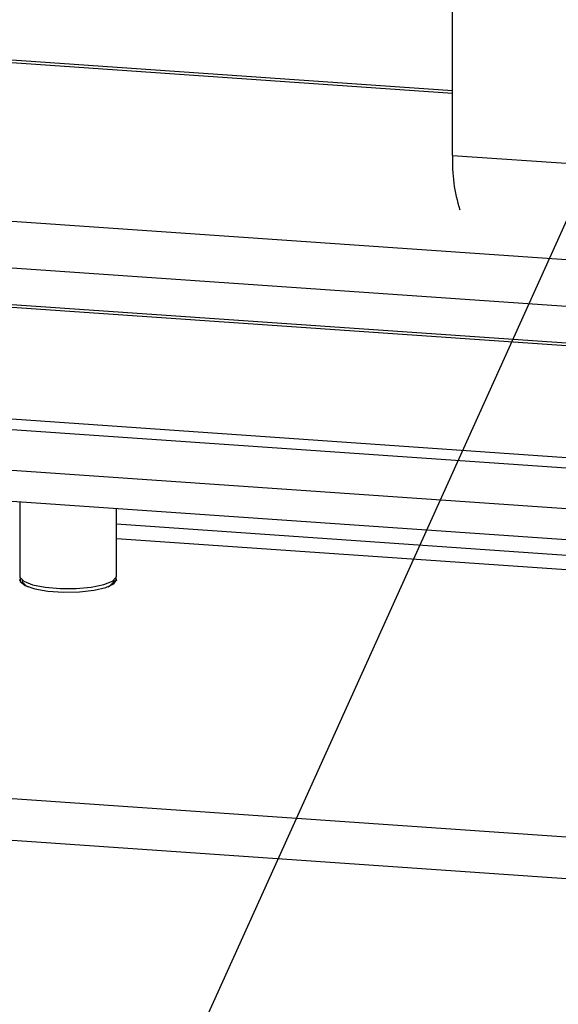
# Model space of a CAD drawing. Units: inches. Extents: x 0.3 to 33.8, y 0.2 to 21.6.
# Drawn here: x 21 to 21.6, y 15.1 to 16.1 of the extents above; entities that cross this region are included whole.
import ezdxf

# ---------------------------------------------------------------- set-up
doc = ezdxf.new("R2010")
doc.units = ezdxf.units.IN
doc.header["$MEASUREMENT"] = 0
doc.dimstyles.new('SLDDIMSTYLE3', dxfattribs={"dimtxt": 0.18, "dimasz": 0.13, "dimexe": 0, "dimexo": 0.0625, "dimgap": 0, "dimtad": 0, "dimtih": 1, "dimtoh": 1, "dimdec": 0, "dimrnd": 1e-09, "dimzin": 0, "dimdsep": 46, "dimtxsty": 'Standard', "dimsah": 1, "dimcen": 0.09, "dimadec": 0, "dimazin": 0, "dimtfac": 0.13, "dimtdec": 0, "dimtofl": 0, "dimtmove": 0, "dimatfit": 3, "dimfxl": 1, "dimfrac": 2, "dimtolj": 1, "dimtzin": 0, "dimarcsym": 0})

msp = doc.modelspace()

# ---------------------------------------------------------------- linework, layer by layer
at = {"color": 7, "linetype": 'Continuous', "lineweight": 25}
for p, q in [((21.45603, 15.94856), (21.45603, 16.51282)), ((21.45603, 16.00826), (20.73873, 16.05801)), ((21.45603, 16.01094), (20.74021, 16.06058)), ((21.45603, 15.94856), (21.77801, 15.92623)), ((19.67658, 15.93422), (22.64036, 15.72868)), ((22.67449, 15.69065), (19.54615, 15.9076)), ((22.67449, 15.68797), (19.54615, 15.90492)), ((22.67449, 15.77098), (20.71865, 15.90661)), ((19.53288, 15.74907), (22.67449, 15.53119)), ((19.53185, 15.71913), (22.67449, 15.50119)), ((20.93112, 15.69122), (22.67449, 15.57032)), ((21.03856, 15.61464), (21.03856, 15.54285)), ((21.13189, 15.54285), (21.13189, 15.60817)), ((22.67449, 15.48605), (21.13189, 15.59303)), ((21.13189, 15.5793), (22.67449, 15.47232)), ((21.03856, 15.53834), (21.03938, 15.5406)), ((21.04089, 15.53908), (21.04089, 15.53834)), ((21.12956, 15.53834), (21.12956, 15.53908)), ((21.13107, 15.5406), (21.13189, 15.53834)), ((19.74854, 15.41746), (22.67449, 15.21454)), ((19.74854, 15.37721), (22.67449, 15.1743))]:
    msp.add_line(p, q, dxfattribs=at)
at = {"color": 8, "linetype": 'Continuous', "lineweight": 25}
msp.add_line((22.67449, 15.58011), (20.92812, 15.70122), dxfattribs=at)
at = {"color": 7, "linetype": 'Continuous', "lineweight": 25, "flags": 128}
for points in [[(21.03856, 15.54285), (21.03873, 15.54182), (21.04254, 15.53797), (21.05098, 15.53465), (21.06313, 15.53221)], [(21.03891, 15.54137), (21.03893, 15.53774), (21.04373, 15.53395), (21.05303, 15.53076), (21.06582, 15.52853), (21.08071, 15.5275), (21.09609, 15.52778), (21.11029, 15.52933), (21.12178, 15.53199), (21.1293, 15.53547), (21.13205, 15.5394), (21.13154, 15.54137)], [(21.06313, 15.53221), (21.07767, 15.53093), (21.09304, 15.53094), (21.10755, 15.53225), (21.11965, 15.5347), (21.12801, 15.53803), (21.13174, 15.54189), (21.13189, 15.54285)], [(21.04089, 15.53834), (21.04105, 15.53736), (21.04467, 15.5337), (21.04659, 15.53272)], [(21.12386, 15.53272), (21.12587, 15.53376), (21.12941, 15.53743), (21.12956, 15.53834)]]:
    msp.add_lwpolyline(points, dxfattribs=at)
at = {"color": 7, "linetype": 'Continuous', "lineweight": 25}
msp.add_arc((21.60183, 15.94159), 0.14597, 177.26412, 198.21282, dxfattribs=at)

# ---------------------------------------------------------------- leaders
at = {"color": 7, "linetype": 'Continuous', "lineweight": 0}
msp.add_leader([(21.64782, 16.0673), (19.41453, 11.12582), (19.16453, 11.12582)], dimstyle='SLDDIMSTYLE3', dxfattribs=at)

doc.saveas('drawing.dxf')
